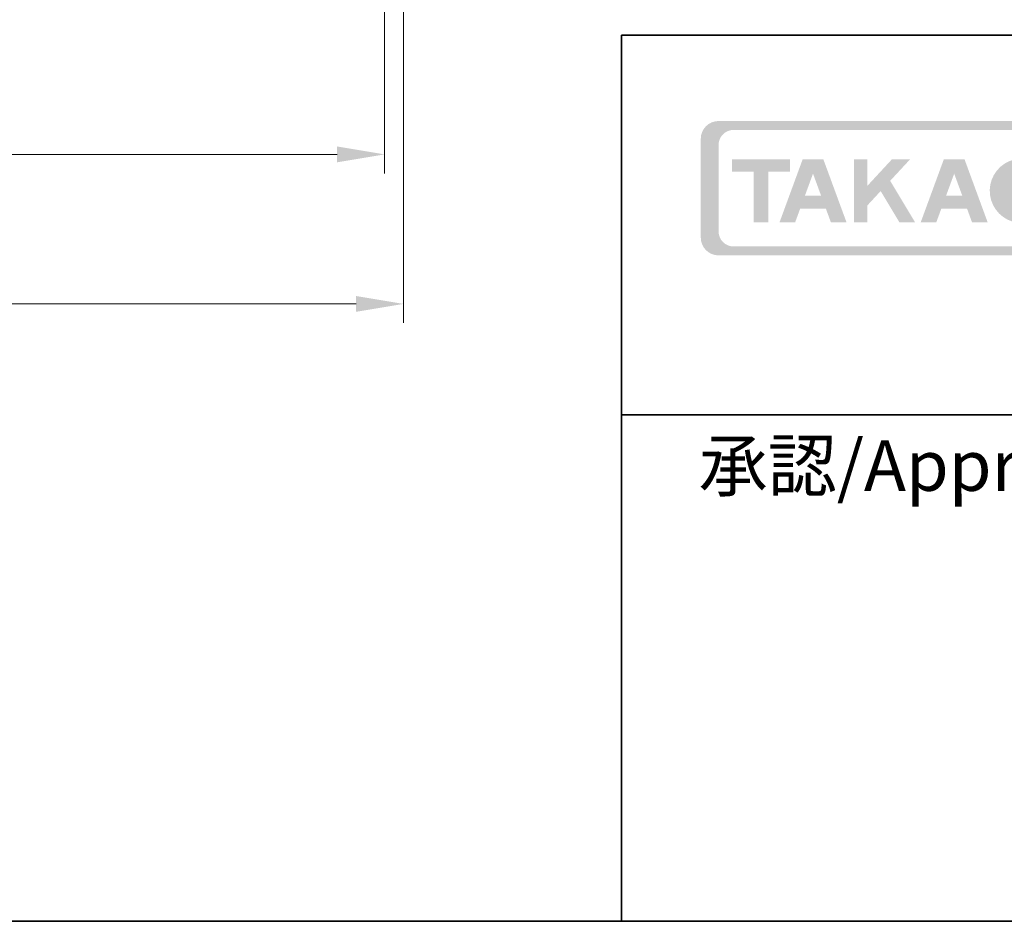
# Model space of a CAD drawing. Units: millimetres. Extents: x 0 to 6296, y 0 to 1124.
# Drawn here: x 1928 to 2083, y 0 to 142 of the extents above; entities that cross this region are included whole.
import ezdxf
from ezdxf.enums import TextEntityAlignment as Align

# ---------------------------------------------------------------- set-up
doc = ezdxf.new("R2010")
doc.units = ezdxf.units.MM
for name, color, linetype, lineweight in [('Border (ISO)', 7, 'Continuous', 35), ('Dimension (ISO)', 7, 'Continuous', 18), ('Hatch (ISO)', 1, 'Continuous', 18), ('Title (ISO)', 7, 'Continuous', 35)]:
    doc.layers.add(name, color=color, linetype=linetype, lineweight=lineweight)
doc.styles.add('Note Text (TK)', font='txt')
doc.styles.add('文字スタイル67', font='arial.ttf')
doc.dimstyles.new('Default - Method 1b (TK)', dxfattribs={"dimscale": 3, "dimtxt": 2.5, "dimasz": 2.5, "dimexe": 1, "dimexo": 1.5, "dimgap": 1, "dimtad": 1, "dimtoh": 1, "dimrnd": 1e-08, "dimdsep": 46, "dimtxsty": 'Note Text (TK)', "dimcen": 0.09, "dimdle": 5, "dimclrd": 100, "dimclre": 100, "dimclrt": 7, "dimadec": 1, "dimazin": 1, "dimtfac": 1, "dimtmove": 0, "dimatfit": 3, "dimfxl": 1, "dimtolj": 1, "dimlwd": -1, "dimlwe": -1, "dimarcsym": 0})

# ---------------------------------------------------------------- blocks, each defined once
blk = doc.blocks.new('図面枠 tk図枠')
at = {"layer": 'Border (ISO)'}
blk.add_line((14.5, 8), (405.5, 8), dxfattribs=at)
blk = doc.blocks.new('表題欄 tk表題欄')
at = {"layer": 'Hatch (ISO)'}
h = blk.add_hatch(color=256, dxfattribs=at)
edge = h.paths.add_edge_path(flags=0)
edge.add_arc((95.575, 236.299), 0.596, 270, 360)
edge.add_line((96.171, 236.299), (96.171, 239.711))
edge.add_arc((95.575, 239.711), 0.596, 0, 90)
edge.add_line((95.575, 240.307), (79.137, 240.307))
edge.add_arc((79.137, 239.711), 0.596, 90, 180)
edge.add_line((78.541, 239.711), (78.541, 236.299))
edge.add_arc((79.137, 236.299), 0.596, 180, 270)
edge.add_line((79.137, 235.703), (95.575, 235.703))
edge = h.paths.add_edge_path()
edge.add_line((77.839, 239.956), (77.839, 236.054))
edge.add_arc((78.541, 236.054), 0.702, 180, 270)
edge.add_line((78.541, 235.352), (96.171, 235.352))
edge.add_arc((96.171, 236.054), 0.702, 270, 360)
edge.add_line((96.873, 236.054), (96.873, 239.956))
edge.add_arc((96.171, 239.956), 0.702, 0, 90)
edge.add_line((96.171, 240.658), (78.541, 240.658))
edge.add_arc((78.541, 239.956), 0.702, 90, 180)
for points in [[(79.072, 239.148), (79.072, 238.658), (79.921, 238.658), (79.921, 236.658), (80.508, 236.658), (80.508, 238.658), (81.357, 238.658), (81.357, 239.148)], [(85.684, 236.658), (84.943, 237.892), (84.418, 237.325), (84.418, 236.658), (83.896, 236.658), (83.896, 239.148), (84.418, 239.148), (84.418, 238.099), (85.389, 239.148), (86.107, 239.148), (85.319, 238.297), (86.303, 236.658)]]:
    blk.add_hatch(color=256, dxfattribs=at).paths.add_polyline_path(points)
h = blk.add_hatch(color=256, dxfattribs=at)
h.paths.add_polyline_path([(82.59, 237.711), (81.952, 237.711), (82.271, 238.579)], flags=0)
h.paths.add_polyline_path([(82.779, 237.197), (81.764, 237.197), (81.566, 236.658), (80.949, 236.658), (81.863, 239.148), (82.679, 239.148), (83.594, 236.658), (82.977, 236.658)])
h = blk.add_hatch(color=256, dxfattribs=at)
h.paths.add_polyline_path([(87.527, 237.711), (88.165, 237.711), (87.846, 238.579)], flags=0)
h.paths.add_polyline_path([(87.14, 236.658), (87.338, 237.197), (88.354, 237.197), (88.551, 236.658), (89.168, 236.658), (88.254, 239.148), (87.438, 239.148), (86.524, 236.658)])
h = blk.add_hatch(color=256, dxfattribs=at)
edge = h.paths.add_edge_path()
edge.add_arc((90.523, 237.903), 1.273, 38.5505, 336.582)
edge.add_line((91.691, 237.397), (91.173, 237.622))
edge.add_ellipse((90.523, 237.903), major_axis=(0, -0.8), ratio=0.867347, start_angle=128.5505, end_angle=426.582, ccw=False)
edge.add_line((91.094, 238.358), (91.519, 238.696))
at = {"layer": 'Title (ISO)'}
for p, q in [((74.709, 244.053), (255.709, 244.053)), ((74.709, 209.053), (74.709, 244.053)), ((74.709, 229.053), (230.709, 229.053)), ((255.709, 209.053), (74.709, 209.053))]:
    blk.add_line(p, q, dxfattribs=at)
at = {"layer": 'Title (ISO)', "color": 1, "insert": (87.209, 227.053), "char_height": 2, "attachment_point": 5, "line_spacing_factor": 1.5, "style": 'Note Text (TK)'}
blk.add_mtext('\\fＭＳ Ｐゴシック|b0|i0;\\H2.0000;承認/Approved', dxfattribs=at)
at = {"layer": 'Title (ISO)', "color": 7}
for tag, p, height, style in [('<品名>_001', (157.496, 235.639), 2.5, 'Note Text (TK)'), ('<Title>_001', (157.709, 230.552), 2, '文字スタイル67'), ('<尺度>_001', (240.382, 222.303), 2.5, 'Note Text (TK)'), ('<ページ_No.>_001', (237.949, 213.303), 2.5, 'Note Text (TK)'), ('<総ページ数>_001', (246.8, 213.303), 2.5, 'Note Text (TK)'), ('作成日_001', (175.639, 211.281), 2.5, 'Note Text (TK)')]:
    blk.add_attdef(tag, p, '', height=height, dxfattribs=dict(at, style=style))
at = {"layer": 'Title (ISO)', "color": 7, "style": 'Note Text (TK)'}
blk.add_attdef('<承認>', text='', height=2.5, dxfattribs=at).set_placement((87.209, 217.053), align=Align.MIDDLE_CENTER)
blk = doc.blocks.new('*D42')
at = {"layer": 'Defpoints', "color": 0}
for p in [(1761.57, 200.45), (1985.57, 200.45), (1985.57, 121.15)]:
    blk.add_point(p, dxfattribs=at)
at = {"layer": 'Dimension (ISO)', "color": 100}
for p, q in [((1761.57, 195.95), (1761.57, 118.15)), ((1985.57, 195.95), (1985.57, 118.15)), ((1769.07, 121.15), (1978.07, 121.15))]:
    blk.add_line(p, q, dxfattribs=at)
for points in [[(1769.07, 122.4), (1769.07, 119.9), (1761.57, 121.15)], [(1978.07, 122.4), (1978.07, 119.9), (1985.57, 121.15)]]:
    blk.add_solid(points, dxfattribs=at)
at = {"layer": 'Dimension (ISO)', "color": 7, "insert": (1865.83, 127.9), "char_height": 7.5, "attachment_point": 4, "style": 'Note Text (TK)'}
blk.add_mtext('\\A1;224', dxfattribs=at)
blk = doc.blocks.new('*D43')
at = {"layer": 'Defpoints', "color": 0}
for p in [(1758.57, 194.85), (1988.57, 194.85), (1988.57, 97.53)]:
    blk.add_point(p, dxfattribs=at)
at = {"layer": 'Dimension (ISO)', "color": 100}
for p, q in [((1758.57, 190.35), (1758.57, 94.53)), ((1988.57, 190.35), (1988.57, 94.53)), ((1766.07, 97.53), (1981.07, 97.53))]:
    blk.add_line(p, q, dxfattribs=at)
for points in [[(1766.07, 98.78), (1766.07, 96.28), (1758.57, 97.53)], [(1981.07, 98.78), (1981.07, 96.28), (1988.57, 97.53)]]:
    blk.add_solid(points, dxfattribs=at)
at = {"layer": 'Dimension (ISO)', "color": 7, "insert": (1864.66, 104.28), "char_height": 7.5, "attachment_point": 4, "style": 'Note Text (TK)'}
blk.add_mtext('\\A1;230', dxfattribs=at)

msp = doc.modelspace()

# ---------------------------------------------------------------- block references
at = {"xscale": 4, "yscale": 4, "zscale": 4}
for name, p in [('図面枠 tk図枠', (1125, -32)), ('表題欄 tk表題欄', (1724.1647, -836.211))]:
    msp.add_blockref(name, p, dxfattribs=at)

# ---------------------------------------------------------------- dimensions: what is measured, and where the dimension line sits
at = {"layer": 'Dimension (ISO)', "color": 100}
for base, p1, p2, override, picture, middle in [((1985.5667, 121.1545), (1761.5667, 200.4539), (1985.5667, 200.4539), {"dimtoh": 0, "dimdec": 2, "dimtp": 0, "dimtm": 0, "dimtdec": 2, "dimtofl": 0, "dimatfit": 1}, '*D42', (1873.5667, 121.1545)), ((1988.5667, 97.5302), (1758.5667, 194.8539), (1988.5667, 194.8539), {"dimtoh": 0, "dimtofl": 0, "dimatfit": 1}, '*D43', (1872.3756, 97.5302))]:
    dim = msp.add_linear_dim(base=base, p1=p1, p2=p2, angle=180, dimstyle='Default - Method 1b (TK)', override=override, dxfattribs=at)
    dim.commit()
    dim.dimension.update_dxf_attribs({"geometry": picture, "text_midpoint": middle, "dimtype": 160})

doc.saveas('drawing.dxf')
